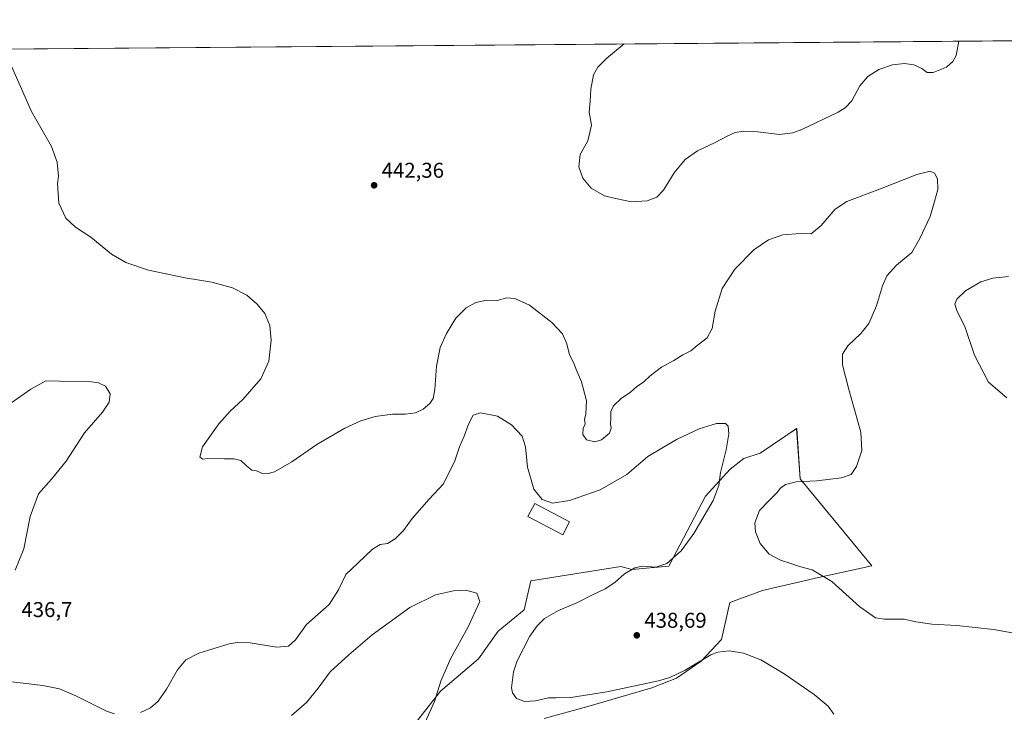
# Model space of a CAD drawing. Units: metres. Extents: x 556488 to 559932, y 4703216 to 4705557.
# Drawn here: x 558258 to 558719, y 4705233 to 4705557 of the extents above; entities that cross this region are included whole.
import ezdxf

# ---------------------------------------------------------------- set-up
doc = ezdxf.new("R2010")
doc.units = ezdxf.units.M
doc.header["$MEASUREMENT"] = 0
for name, color, linetype, lineweight in [('Comarca CxS', 21, 'Continuous', 0), ('Comunidad Autónoma CxS', 142, 'Continuous', 0), ('Cultivos herbáceos CxS', 92, 'Continuous', 0), ('Curva de nivel normal', 30, 'Continuous', 0), ('Edificación Cxs', 1, 'Continuous', 13), ('Matorral CxS', 135, 'Continuous', 0), ('Municipio CxS', 4, 'Continuous', 0), ('Provincia CxS', 1, 'Continuous', 0), ('Punto de cota en terreno', 7, 'Continuous', 0), ('Rótulo de punto de cota en terreno', 7, 'Continuous', 0)]:
    doc.layers.add(name, color=color, linetype=linetype, lineweight=lineweight)
doc.styles.add('Style-Arial', font='txt')

# ---------------------------------------------------------------- blocks, each defined once
blk = doc.blocks.new('*U11')
at = {"layer": 'Cultivos herbáceos CxS', "color": 92, "linetype": 'Continuous', "lineweight": 0}
for points in [[(557539.6031, 4705537.516, 421.9825), (559085.7025, 4705550.3187, 448.5885)], [(558503.3754, 4705230.3547, 434.2383), (558523.7665, 4705235.9855, 434.4591), (558553.7175, 4705244.7523, 435.2586), (558565.1923, 4705249.1517, 435.5698), (558576.8733, 4705257.1883, 435.9282), (558586.2589, 4705267.3553, 436.2755), (558590.129, 4705284.6351, 437.6113), (558605.4269, 4705290.2887, 438.5486), (558631.6217, 4705296.2919, 440.0974), (558656.6491, 4705301.7659, 441.8687), (558623.0204, 4705342.4355, 439.6899), (558621.4571, 4705365.8981, 436.982), (558615.8661, 4705362.1707, 436.6905), (558604.3421, 4705354.4875, 436.3483), (558596.6941, 4705351.9783, 435.6133), (558590.3119, 4705346.9211, 435.2266), (558578.8135, 4705334.2607, 434.5636), (558561.61, 4705301.5295, 434.8706), (558544.33, 4705300.0895, 434.1231), (558539.2396, 4705301.3833, 433.0492), (558497.1007, 4705294.7299, 431.1893), (558493.9743, 4705281.2427, 431.8767), (558481.8461, 4705271.1259, 431.145), (558472.7383, 4705258.2819, 431.2619), (558454.8653, 4705243.1125, 429.9773), (558437.1271, 4705220.4755, 428.4551)]]:
    blk.add_polyline3d(points, dxfattribs=at)
blk = doc.blocks.new('5PATER')
at = {"layer": 'Punto de cota en terreno', "linetype": 'Continuous', "lineweight": 0}
h = blk.add_hatch(color=51, dxfattribs=at)
edge = h.paths.add_edge_path()
edge.add_ellipse((0, 0), major_axis=(-0.11, -0.111), ratio=0.999422, start_angle=0, end_angle=360)

msp = doc.modelspace()

# ---------------------------------------------------------------- linework, layer by layer
at = {"layer": 'Comarca CxS', "color": 21, "linetype": 'Continuous', "lineweight": 0, "flags": 128}
msp.add_lwpolyline([(557089.63, 4703220.49), (556506.87, 4703215.67), (556488.23, 4705528.81), (556841.07, 4705531.73), (558093.93, 4705542.11), (559174.7, 4705551.06), (559911.88, 4705557.16), (559920.8, 4704515.65), (559927.18, 4703771.67), (559931.7, 4703244.01), (559031.06, 4703236.56)], close=True, dxfattribs=at)
at = {"layer": 'Comunidad Autónoma CxS', "color": 142, "linetype": 'Continuous', "lineweight": 0, "flags": 128}
msp.add_lwpolyline([(557089.63, 4703220.49), (556506.87, 4703215.67), (556488.23, 4705528.81), (556841.07, 4705531.73), (558093.93, 4705542.11), (559174.7, 4705551.06), (559911.88, 4705557.16), (559920.8, 4704515.65), (559927.18, 4703771.67), (559931.7, 4703244.01), (559031.06, 4703236.56)], close=True, dxfattribs=at)
at = {"layer": 'Cultivos herbáceos CxS', "color": 92, "linetype": 'Continuous', "lineweight": 0, "extrusion": (-0.019202, -0.000159005, 0.999816), "elevation": -11031.97, "flags": 128}
msp.add_lwpolyline([(-4700759.51, 596391.48), (-4700759.51, 597589.14)], dxfattribs=at)
at = {"layer": 'Cultivos herbáceos CxS', "color": 92, "linetype": 'Continuous', "lineweight": 0}
msp.add_polyline3d([(558503.38, 4705230.35, 434.24), (558523.77, 4705235.99, 434.46), (558553.72, 4705244.75, 435.26), (558565.19, 4705249.15, 435.57), (558576.87, 4705257.19, 435.93), (558586.26, 4705267.36, 436.28), (558590.13, 4705284.64, 437.61), (558605.43, 4705290.29, 438.55), (558631.62, 4705296.29, 440.1), (558656.65, 4705301.77, 441.87), (558623.02, 4705342.44, 439.69), (558621.46, 4705365.9, 436.98), (558615.87, 4705362.17, 436.69), (558604.34, 4705354.49, 436.35), (558596.69, 4705351.98, 435.61), (558590.31, 4705346.92, 435.23), (558578.81, 4705334.26, 434.56), (558561.61, 4705301.53, 434.87), (558544.33, 4705300.09, 434.12), (558539.24, 4705301.38, 433.05), (558497.1, 4705294.73, 431.19), (558493.97, 4705281.24, 431.88), (558481.85, 4705271.13, 431.15), (558472.74, 4705258.28, 431.26), (558454.87, 4705243.11, 429.98), (558437.13, 4705220.48, 428.46)], dxfattribs=at)
at = {"layer": 'Curva de nivel normal', "color": 30, "linetype": 'Continuous', "lineweight": 0, "flags": 128}
for points, elevation in [([(558540.81, 4705545.81), (558532.68, 4705539.12), (558528.45, 4705534.88), (558526.38, 4705531.32), (558525.18, 4705524.65), (558524.93, 4705519.12), (558524.47, 4705513.98), (558525.54, 4705507.83), (558523.82, 4705500.49), (558520.24, 4705494.16), (558519.55, 4705488.3), (558521.42, 4705483.07), (558525.41, 4705478.3), (558531.65, 4705474.78), (558536.77, 4705473.54), (558544.24, 4705472.03), (558551.61, 4705472.39), (558556, 4705474.16), (558559.17, 4705477.49), (558564.16, 4705485.49), (558569.24, 4705491.76), (558575.1, 4705495.88), (558583.42, 4705499.79), (558588.9, 4705502.75), (558592.64, 4705504.36), (558596.67, 4705505.06), (558603.28, 4705504.78), (558613.44, 4705503.44), (558619.69, 4705504.22), (558623.93, 4705505.79), (558640.88, 4705513.91), (558644.16, 4705515.87), (558647.2, 4705519.18), (558651.06, 4705526.22), (558654.69, 4705530.56), (558659.91, 4705533.9), (558666.2, 4705535.99), (558671.96, 4705536.6), (558676.32, 4705535.99), (558680.03, 4705534.26), (558682.56, 4705532.45), (558685.36, 4705532.39), (558691.46, 4705534.99), (558694.49, 4705537.67), (558696.08, 4705540.48), (558697.31, 4705547.1)], 445), ([(558253.73, 4705536.79), (558263.57, 4705514.19), (558272.99, 4705497.81), (558275.66, 4705490.47), (558276.32, 4705484), (558275.85, 4705480.55), (558276.4, 4705471.3), (558279.74, 4705464.38), (558284.27, 4705460.14), (558291.43, 4705455.4), (558301, 4705447.54), (558307.8, 4705443.68), (558318.38, 4705440), (558335.52, 4705436.48), (558347.92, 4705434.4), (558357.71, 4705431.7), (558364.3, 4705428.26), (558369.21, 4705424.19), (558372.77, 4705419.82), (558375.15, 4705414.15), (558375.79, 4705407.25), (558374.63, 4705397.54), (558370.9, 4705389.25), (558362.4, 4705379.48), (558356.47, 4705374.09), (558351.2, 4705368.18), (558343.64, 4705357.46), (558342.41, 4705352.63), (558343.81, 4705351.69), (558346.16, 4705351.92), (558353.85, 4705351.73), (558358.41, 4705351.86), (558361.5, 4705350.97), (558364.08, 4705348.62), (558366.6, 4705346.48), (558368.9, 4705346.12), (558372.01, 4705344.72), (558374.27, 4705344.93), (558377.27, 4705345.72), (558385.4, 4705350.31), (558397.13, 4705358.5), (558410.22, 4705366.12), (558417.62, 4705369.54), (558424.39, 4705371.59), (558432.42, 4705372.62), (558438.46, 4705372.67), (558443.15, 4705373.35), (558446.81, 4705374.94), (558449.93, 4705377.6), (558451.53, 4705380.07), (558452.27, 4705384.15), (558453.06, 4705395.15), (558454.77, 4705403.82), (558457.63, 4705410.48), (558462.15, 4705417.6), (558466.89, 4705422.44), (558471.44, 4705424.97), (558476.46, 4705425.99), (558481.45, 4705425.86), (558485.97, 4705427.01), (558489.73, 4705426.81), (558496.46, 4705423.66), (558506.98, 4705415.54), (558512, 4705410.22), (558514.05, 4705405.56), (558515.24, 4705400.41), (558517.2, 4705396.48), (558518.31, 4705393.56), (558520.77, 4705387.78), (558523.18, 4705378.89), (558522.94, 4705372.82), (558522.18, 4705370.15), (558522.54, 4705368.15), (558521.6, 4705365.96), (558521.42, 4705363.11), (558523.18, 4705360.71), (558527.11, 4705359.74), (558530.19, 4705360.7), (558533.93, 4705363.82), (558534.76, 4705366.15), (558534.42, 4705368.23), (558534.6, 4705370.82), (558534.62, 4705373.99), (558535.78, 4705376.51), (558539.35, 4705379.98), (558543.76, 4705383.02), (558546.61, 4705385.4), (558549.95, 4705387.79), (558552.95, 4705390.66), (558558.28, 4705394.63), (558563.95, 4705397.76), (558568.28, 4705400.4), (558571.95, 4705402.29), (558574.95, 4705404.78), (558579.58, 4705408.42), (558581.92, 4705412.76), (558583.29, 4705420.79), (558586.59, 4705431.48), (558592.48, 4705440.54), (558601.5, 4705449.47), (558608.28, 4705454.28), (558614.95, 4705456.54), (558623.28, 4705457.14), (558628.28, 4705456.94), (558632.99, 4705460.9), (558639.46, 4705468.6), (558644.99, 4705472.06), (558660.62, 4705477.99), (558677.62, 4705484.81), (558683.88, 4705486.34), (558685.86, 4705485.46), (558687.26, 4705482.8), (558687.42, 4705477.7), (558685.98, 4705472.08), (558683.85, 4705465.07), (558679.09, 4705454.84), (558675.37, 4705448.29), (558668.18, 4705442.34), (558663.56, 4705437.32), (558661.55, 4705432.73), (558658.84, 4705423.31), (558655.27, 4705415.08), (558651.41, 4705410.36), (558645.36, 4705404.7), (558642.94, 4705400.8), (558642.88, 4705395.81), (558645.85, 4705384.15), (558651.47, 4705364.32), (558651.86, 4705355.66), (558649.46, 4705348.18), (558647, 4705344.46), (558642.42, 4705342.9), (558630.95, 4705341.56), (558621.23, 4705341.03), (558616.31, 4705339.79), (558613.93, 4705338.1), (558612.14, 4705335.82), (558608.42, 4705332.15), (558604.02, 4705327.68), (558601.86, 4705321.92), (558602.22, 4705317.65), (558604.46, 4705312.18), (558608.56, 4705307.27), (558613.94, 4705304.4), (558618.76, 4705302.88), (558622.74, 4705301.48), (558628.69, 4705299.82), (558637.96, 4705294.5), (558651.01, 4705282.54), (558658.31, 4705277.5), (558662.55, 4705276.74), (558671.72, 4705276.82), (558677.13, 4705275.62), (558684.66, 4705274.52), (558696.36, 4705273.92), (558713.44, 4705271.99), (558722.24, 4705270.42)], 440), ([(558720.51, 4705437), (558713.25, 4705436.3), (558707.55, 4705434.63), (558700.43, 4705430.34), (558696.42, 4705426.48), (558695.48, 4705424.15), (558696.38, 4705421.15), (558700.19, 4705413.15), (558704.68, 4705400.21), (558711.2, 4705387.72), (558719.74, 4705380.26)], 445), ([(558256.03, 4705299.78), (558260.08, 4705309.64), (558262.97, 4705324.82), (558266.84, 4705335.48), (558273.05, 4705342.33), (558279.8, 4705350.66), (558288.45, 4705363.97), (558296.91, 4705373.66), (558299.97, 4705378.24), (558300.46, 4705382.15), (558298.26, 4705385.82), (558294.92, 4705387.36), (558291.65, 4705387.77), (558276.94, 4705388.05), (558270.27, 4705388.2), (558263.27, 4705384.42), (558247.6, 4705373.5)], 435), ([(558638.91, 4705232.42), (558636.12, 4705236.15), (558629.61, 4705241.51), (558615.64, 4705251.27), (558604.74, 4705257.8), (558596.64, 4705260.96), (558589.95, 4705261.94), (558584.64, 4705261.38), (558581.28, 4705260.12), (558569.35, 4705252.88), (558562.13, 4705249.5), (558556.88, 4705248.02), (558532.66, 4705242.81), (558515.9, 4705240.23), (558508.78, 4705240), (558505.35, 4705240.04), (558499.39, 4705238.54), (558494.39, 4705238.28), (558490.44, 4705239.71), (558488.53, 4705242.32), (558488.11, 4705244.66), (558489.09, 4705252.22), (558490.78, 4705257.32), (558496.62, 4705268.81), (558500.12, 4705273.68), (558503.56, 4705277.11), (558510.03, 4705280.88), (558518.63, 4705284.38), (558526.03, 4705288.15), (558531.95, 4705291.01), (558536.38, 4705294.02), (558541.01, 4705297.93), (558545.71, 4705300.81), (558549.28, 4705301.54), (558555.56, 4705301.09), (558560.73, 4705302.88), (558567.51, 4705308.84), (558573.43, 4705316.83), (558582.4, 4705332.29), (558585.09, 4705339.28), (558585.89, 4705345.43), (558588.55, 4705355.96), (558589.79, 4705363.47), (558589.44, 4705367.01), (558588.11, 4705368.31), (558584.02, 4705368.27), (558575.79, 4705365.84), (558565.63, 4705360.94), (558558.44, 4705356.8), (558551.9, 4705352.83), (558542.02, 4705344.48), (558529.51, 4705337.34), (558515.28, 4705332.31), (558507.2, 4705331.1), (558502.41, 4705332.73), (558498.57, 4705337.67), (558495.57, 4705347.93), (558494.66, 4705357.4), (558493.12, 4705362.32), (558488.11, 4705367.64), (558481.58, 4705371.71), (558473.61, 4705373.3), (558470.22, 4705372.27), (558468.02, 4705367.95), (558466, 4705362.37), (558463.85, 4705357.38), (558461.66, 4705350.79), (558456.34, 4705340.15), (558449.67, 4705333), (558441.59, 4705323.88), (558437.67, 4705318.25), (558433.78, 4705314.41), (558430.16, 4705312.16), (558426.61, 4705311.67), (558423.18, 4705309.56), (558416.22, 4705302.98), (558410.69, 4705297.68), (558407.23, 4705290.53), (558402.85, 4705283.65), (558392.27, 4705274.29), (558387.16, 4705267.2), (558383.8, 4705264.24), (558378.24, 4705263.67), (558365.95, 4705265.68), (558359.74, 4705265.91), (558356.15, 4705265.22), (558341.83, 4705260.83), (558335.8, 4705257.86), (558331.86, 4705253.12), (558326.7, 4705244.07), (558322.85, 4705238.48), (558319.28, 4705235.4), (558314.67, 4705233.11)], 435), ([(558385.3, 4705231.77), (558392.24, 4705237.91), (558397.67, 4705244.48), (558403.33, 4705252.15), (558412.07, 4705260.15), (558422.99, 4705269.48), (558440.6, 4705282.23), (558452.64, 4705288.2), (558461.03, 4705290.11), (558464.36, 4705290.18), (558466.56, 4705290.41), (558468.53, 4705289.94), (558471.82, 4705288.94), (558473.23, 4705285.1), (558467.79, 4705273.17), (558459.62, 4705258.24), (558454.98, 4705247.82), (558452.12, 4705238.24), (558447.04, 4705227.26)], 430), ([(558302.52, 4705232.51), (558298.7, 4705233.83), (558284.35, 4705240.98), (558276.72, 4705244.28), (558268.97, 4705245.85), (558249.2, 4705248.08)], 435)]:
    msp.add_lwpolyline(points, dxfattribs=dict(at, elevation=elevation))
at = {"layer": 'Edificación Cxs', "color": 1, "linetype": 'Continuous', "lineweight": 13}
msp.add_polyline3d([(558515.3, 4705322.26, 433.39), (558512.09, 4705316.22, 432.71), (558495.8, 4705324.85, 432.95), (558499.01, 4705330.91, 434.34), (558515.3, 4705322.26, 433.39)], dxfattribs=at)
msp.add_3dface([(558515.3, 4705322.26, 434.34), (558512.09, 4705316.22, 434.34), (558495.8, 4705324.85, 434.34), (558499.01, 4705330.91, 434.34)], dxfattribs=at)
at = {"layer": 'Matorral CxS', "color": 135, "linetype": 'Continuous', "lineweight": 0}
for points in [[(558437.13, 4705220.48, 428.46), (558454.87, 4705243.11, 429.98), (558472.74, 4705258.28, 431.26), (558481.85, 4705271.13, 431.15), (558493.97, 4705281.24, 431.88), (558497.1, 4705294.73, 431.19), (558539.24, 4705301.38, 433.05), (558544.33, 4705300.09, 434.12), (558561.61, 4705301.53, 434.87), (558578.81, 4705334.26, 434.56), (558590.31, 4705346.92, 435.23), (558596.69, 4705351.98, 435.61), (558604.34, 4705354.49, 436.35), (558615.87, 4705362.17, 436.69), (558621.46, 4705365.9, 436.98), (558623.02, 4705342.44, 439.69), (558656.65, 4705301.77, 441.87), (558631.62, 4705296.29, 440.1), (558605.43, 4705290.29, 438.55), (558590.13, 4705284.64, 437.61), (558586.26, 4705267.36, 436.28), (558576.87, 4705257.19, 435.93), (558565.19, 4705249.15, 435.57), (558553.72, 4705244.75, 435.26), (558523.77, 4705235.99, 434.46), (558503.38, 4705230.35, 434.24)], [(558503.38, 4705230.35, 434.24), (558523.77, 4705235.99, 434.46), (558553.72, 4705244.75, 435.26), (558565.19, 4705249.15, 435.57), (558576.87, 4705257.19, 435.93), (558586.26, 4705267.36, 436.28), (558590.13, 4705284.64, 437.61), (558605.43, 4705290.29, 438.55), (558631.62, 4705296.29, 440.1), (558656.65, 4705301.77, 441.87), (558623.02, 4705342.44, 439.69), (558621.46, 4705365.9, 436.98), (558615.87, 4705362.17, 436.69), (558604.34, 4705354.49, 436.35), (558596.69, 4705351.98, 435.61), (558590.31, 4705346.92, 435.23), (558578.81, 4705334.26, 434.56), (558561.61, 4705301.53, 434.87), (558544.33, 4705300.09, 434.12), (558539.24, 4705301.38, 433.05), (558497.1, 4705294.73, 431.19), (558493.97, 4705281.24, 431.88), (558481.85, 4705271.13, 431.15), (558472.74, 4705258.28, 431.26), (558454.87, 4705243.11, 429.98), (558437.13, 4705220.48, 428.46)]]:
    msp.add_polyline3d(points, dxfattribs=at)
at = {"layer": 'Municipio CxS', "color": 4, "linetype": 'Continuous', "lineweight": 0, "flags": 128}
msp.add_lwpolyline([(558093.93, 4705542.11), (559174.7, 4705551.06)], dxfattribs=at)
at = {"layer": 'Provincia CxS', "color": 1, "linetype": 'Continuous', "lineweight": 0, "flags": 128}
msp.add_lwpolyline([(557089.63, 4703220.49), (556506.87, 4703215.67), (556488.23, 4705528.81), (556841.07, 4705531.73), (558093.93, 4705542.11), (559174.7, 4705551.06), (559911.88, 4705557.16), (559920.8, 4704515.65), (559927.18, 4703771.67), (559931.7, 4703244.01), (559031.06, 4703236.56)], close=True, dxfattribs=at)

# ---------------------------------------------------------------- block references
at = {"layer": 'Cultivos herbáceos CxS', "color": 92, "linetype": 'Continuous', "lineweight": 0}
msp.add_blockref('*U11', (0, 0), dxfattribs=at)
at = {"layer": 'Punto de cota en terreno', "color": 7, "linetype": 'Continuous', "lineweight": 0, "xscale": 10, "yscale": 10, "zscale": 10}
for p in [(558423.85, 4705479.71, 442.36), (558546.69, 4705269.25, 438.69)]:
    msp.add_blockref('5PATER', p, dxfattribs=at)

# ---------------------------------------------------------------- texts
at = {"layer": 'Rótulo de punto de cota en terreno', "color": 7, "linetype": 'Continuous', "lineweight": 0, "style": 'Style-Arial'}
for s, p in [('442,36', (558427.38, 4705483.24)), ('436,7', (558258.93, 4705277.79)), ('438,69', (558550.22, 4705272.78))]:
    msp.add_text(s, height=7, dxfattribs=at).set_placement(p)

doc.saveas('drawing.dxf')
